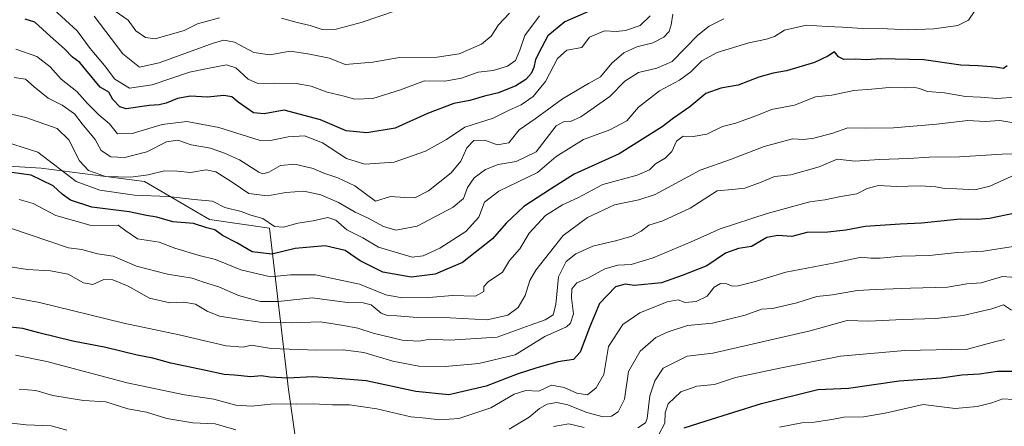
# Model space of a CAD drawing. Units: metres. Extents: x 620849 to 624295, y 4743373 to 4745747.
# Drawn here: x 622136 to 622462, y 4744649 to 4744784 of the extents above; entities that cross this region are included whole.
import ezdxf

# ---------------------------------------------------------------- set-up
doc = ezdxf.new("R2010")
doc.units = ezdxf.units.M
doc.header["$MEASUREMENT"] = 0
for name, color, linetype, lineweight in [('Arbolado forestal CxS', 92, 'Continuous', 0), ('Curva de nivel maestra', 36, 'Continuous', 30), ('Curva de nivel normal', 36, 'Continuous', 0)]:
    doc.layers.add(name, color=color, linetype=linetype, lineweight=lineweight)

# ---------------------------------------------------------------- blocks, each defined once
blk = doc.blocks.new('*U169')
at = {"layer": 'Curva de nivel normal', "color": 36, "linetype": 'Continuous', "lineweight": 0}
blk.add_polyline3d([(622468.08, 4744739.3, 740), (622461.58, 4744739.19, 740), (622447.47, 4744738.22, 740), (622437.33, 4744738.11, 740), (622430.64, 4744737.71, 740), (622420.81, 4744737.38, 740), (622412.82, 4744736.89, 740), (622406.84, 4744737.45, 740), (622400.87, 4744734.9, 740), (622391.46, 4744732.32, 740), (622386.13, 4744731.72, 740), (622381.73, 4744729.9, 740), (622376.21, 4744727.88, 740), (622372.07, 4744727.47, 740), (622367.13, 4744726.94, 740), (622358.13, 4744721.23, 740), (622349.13, 4744717.07, 740), (622344.46, 4744715.65, 740), (622341.94, 4744713.63, 740), (622338.83, 4744711.95, 740), (622333.86, 4744710.5, 740), (622325.83, 4744708.68, 740), (622320.21, 4744706.08, 740), (622317.07, 4744703.59, 740), (622314.48, 4744698.5, 740), (622313.61, 4744689.25, 740), (622312.72, 4744685.86, 740), (622310.04, 4744684.22, 740), (622305.09, 4744682.39, 740), (622294.1, 4744678.44, 740), (622278.31, 4744677.47, 740), (622272.02, 4744677.81, 740), (622268.13, 4744677.15, 740), (622262.69, 4744677.43, 740), (622253.04, 4744679.73, 740), (622247.98, 4744681.46, 740), (622243.2, 4744682.31, 740), (622235.54, 4744683.52, 740), (622226.13, 4744683.15, 740), (622216.29, 4744683.3, 740), (622208.36, 4744684.44, 740), (622202.06, 4744685.44, 740), (622198.01, 4744687.02, 740), (622194.1, 4744689.36, 740), (622190.3, 4744690.03, 740), (622185.65, 4744689.86, 740), (622178.91, 4744691.42, 740), (622171.8, 4744695.36, 740), (622166.68, 4744697.46, 740), (622163.71, 4744697.54, 740), (622160.06, 4744695.94, 740), (622157.03, 4744696.5, 740), (622151.87, 4744699.36, 740), (622146.08, 4744700.42, 740), (622138.46, 4744700.88, 740), (622125.46, 4744702.9, 740)], dxfattribs=at)
blk = doc.blocks.new('*U171')
at = {"layer": 'Curva de nivel normal', "color": 36, "linetype": 'Continuous', "lineweight": 0}
for points in [[(622260.46, 4744786.72, 685), (622249.05, 4744782.9, 685), (622240.8, 4744780.66, 685), (622236.13, 4744780.55, 685), (622232.13, 4744781.82, 685), (622227.8, 4744782.8, 685), (622222.6, 4744784.3, 685)], [(622202.12, 4744784.39, 685), (622194.85, 4744782.36, 685), (622190.43, 4744780.22, 685), (622180.74, 4744777.48, 685), (622177.55, 4744777.9, 685), (622174.32, 4744780.12, 685), (622171.86, 4744783.58, 685), (622167.49, 4744786.59, 685)]]:
    blk.add_polyline3d(points, dxfattribs=at)
blk = doc.blocks.new('*U173')
at = {"layer": 'Curva de nivel normal', "color": 36, "linetype": 'Continuous', "lineweight": 0}
blk.add_polyline3d([(622308.18, 4744785.08, 695), (622303.28, 4744778.48, 695), (622301.67, 4744773.71, 695), (622300.18, 4744770.29, 695), (622297.58, 4744768.38, 695), (622292.83, 4744766.87, 695), (622287.89, 4744766.35, 695), (622282.29, 4744764.42, 695), (622276.77, 4744763.35, 695), (622270.05, 4744763.49, 695), (622262.16, 4744760.55, 695), (622252.89, 4744757.66, 695), (622246.8, 4744757.39, 695), (622243.38, 4744758.42, 695), (622237.8, 4744759.68, 695), (622232.45, 4744761.7, 695), (622227.48, 4744762.6, 695), (622220.46, 4744762.75, 695), (622214.8, 4744762.58, 695), (622211.58, 4744764.03, 695), (622207.46, 4744767.82, 695), (622204.44, 4744768.82, 695), (622198.68, 4744767.73, 695), (622192.13, 4744766.34, 695), (622179.8, 4744762.13, 695), (622172.26, 4744761.1, 695), (622167.37, 4744764.06, 695), (622163.94, 4744768.6, 695), (622159.23, 4744774.27, 695), (622154.89, 4744780.09, 695), (622147.12, 4744787.2, 695)], dxfattribs=at)
blk = doc.blocks.new('*U176')
at = {"layer": 'Curva de nivel normal', "color": 36, "linetype": 'Continuous', "lineweight": 0}
for points in [[(622135.7, 4744661.16, 760), (622141.17, 4744660.79, 760), (622146.84, 4744659.12, 760), (622156.98, 4744657.4, 760), (622164.36, 4744657.01, 760), (622171.7, 4744654.69, 760), (622177.84, 4744653.5, 760), (622184.66, 4744651.4, 760), (622193.29, 4744649.96, 760), (622200.69, 4744649.68, 760), (622207.54, 4744647.66, 760)], [(622298.11, 4744647.92, 760), (622304.75, 4744651.93, 760), (622308.21, 4744654.75, 760), (622310.78, 4744656.25, 760), (622313.98, 4744656.75, 760), (622317.56, 4744656.04, 760), (622323.86, 4744653.46, 760), (622329.31, 4744652, 760), (622332.09, 4744652.22, 760), (622334.23, 4744653.61, 760), (622336.35, 4744657.88, 760), (622337.68, 4744667.02, 760), (622341.51, 4744673.79, 760), (622346.78, 4744678.37, 760), (622350.84, 4744680.19, 760), (622357.21, 4744682.31, 760), (622365.54, 4744683.03, 760), (622376.4, 4744685.7, 760), (622381.76, 4744687.68, 760), (622385.44, 4744688, 760), (622393.48, 4744689.86, 760), (622400.17, 4744691.96, 760), (622405.33, 4744692.45, 760), (622413.48, 4744693.95, 760), (622419.71, 4744694.21, 760), (622431.24, 4744694.7, 760), (622443.44, 4744695.02, 760), (622449.86, 4744696.15, 760), (622454.58, 4744696.43, 760), (622461.72, 4744698.61, 760), (622467.71, 4744698.12, 760)]]:
    blk.add_polyline3d(points, dxfattribs=at)
blk = doc.blocks.new('*U178')
at = {"layer": 'Curva de nivel normal', "color": 36, "linetype": 'Continuous', "lineweight": 0}
blk.add_polyline3d([(622387.8, 4744648.54, 780), (622395.15, 4744650, 780), (622399.22, 4744650.2, 780), (622405.15, 4744651.14, 780), (622409.13, 4744651.93, 780), (622415.56, 4744652.02, 780), (622422.75, 4744653.2, 780), (622435.41, 4744656.05, 780), (622445.95, 4744654.82, 780), (622453.25, 4744655.42, 780), (622458.13, 4744656.63, 780), (622461.8, 4744658.01, 780), (622465.24, 4744657.79, 780)], dxfattribs=at)
blk = doc.blocks.new('*U182')
at = {"layer": 'Curva de nivel normal', "color": 36, "linetype": 'Continuous', "lineweight": 0}
blk.add_polyline3d([(622465.94, 4744758.06, 730), (622459.76, 4744757.62, 730), (622454.37, 4744758.11, 730), (622449.45, 4744758.29, 730), (622442.46, 4744759.47, 730), (622436.8, 4744760, 730), (622434.13, 4744760.98, 730), (622432.13, 4744761.41, 730), (622429.46, 4744761.2, 730), (622424.13, 4744761.27, 730), (622418.28, 4744760.73, 730), (622412.44, 4744760.33, 730), (622405.09, 4744758.74, 730), (622399.64, 4744758.22, 730), (622392.68, 4744755.39, 730), (622385.05, 4744753.96, 730), (622380.8, 4744752.16, 730), (622373.33, 4744749.45, 730), (622368.87, 4744748.33, 730), (622363.63, 4744745.75, 730), (622359.18, 4744744.97, 730), (622355.87, 4744745.1, 730), (622353.64, 4744743.46, 730), (622352.03, 4744740.05, 730), (622349.81, 4744737.82, 730), (622346.64, 4744735.91, 730), (622344.66, 4744733.99, 730), (622340.53, 4744732.14, 730), (622329.24, 4744729.04, 730), (622320.94, 4744724.66, 730), (622315.83, 4744722.4, 730), (622310.13, 4744718.76, 730), (622304.8, 4744712.99, 730), (622301.7, 4744707.76, 730), (622298.22, 4744703.84, 730), (622295.95, 4744700.01, 730), (622291.19, 4744696.85, 730), (622289.78, 4744695.28, 730), (622289.71, 4744693.55, 730), (622286.93, 4744691.99, 730), (622279.34, 4744692.3, 730), (622271.5, 4744691.64, 730), (622262.7, 4744691.44, 730), (622257.28, 4744692.52, 730), (622248.53, 4744696.02, 730), (622233.96, 4744699.08, 730), (622225.68, 4744699.13, 730), (622218.98, 4744698.44, 730), (622209.22, 4744700.83, 730), (622200.82, 4744704.23, 730), (622195.41, 4744705.58, 730), (622187.29, 4744707.97, 730), (622182.06, 4744709.94, 730), (622174.93, 4744711.03, 730), (622171.01, 4744713.72, 730), (622168.52, 4744715.56, 730), (622159.58, 4744715.54, 730), (622147.87, 4744718.78, 730), (622140.34, 4744722.8, 730), (622135.67, 4744724.13, 730)], dxfattribs=at)
blk = doc.blocks.new('*U188')
at = {"layer": 'Curva de nivel normal', "color": 36, "linetype": 'Continuous', "lineweight": 0}
blk.add_polyline3d([(622467.46, 4744749.2, 735), (622460.8, 4744750.29, 735), (622455.94, 4744750.03, 735), (622450.22, 4744750.3, 735), (622439.96, 4744749.06, 735), (622425.59, 4744747.92, 735), (622416.28, 4744747.79, 735), (622410.42, 4744747.92, 735), (622405.46, 4744746.17, 735), (622399.12, 4744744.47, 735), (622395.74, 4744744.03, 735), (622392.12, 4744744.2, 735), (622382.63, 4744741.73, 735), (622371.49, 4744737.37, 735), (622361.44, 4744733.9, 735), (622346.5, 4744725.79, 735), (622341.13, 4744723.96, 735), (622333.08, 4744722.32, 735), (622324.08, 4744718.14, 735), (622315.99, 4744712.21, 735), (622306.96, 4744700.68, 735), (622305.02, 4744697.23, 735), (622303.43, 4744692.25, 735), (622301.1, 4744688.23, 735), (622297.64, 4744685.77, 735), (622290.8, 4744684.23, 735), (622278.58, 4744684.88, 735), (622267.61, 4744684.92, 735), (622260.85, 4744685.49, 735), (622257.84, 4744685.6, 735), (622255.65, 4744686.44, 735), (622252.33, 4744689.14, 735), (622249.77, 4744689.85, 735), (622244.54, 4744689.91, 735), (622232.78, 4744691.44, 735), (622221.6, 4744690.27, 735), (622215.66, 4744690.24, 735), (622208.39, 4744692.21, 735), (622201.92, 4744695.17, 735), (622196.75, 4744696.66, 735), (622192.98, 4744697.96, 735), (622184.82, 4744699.3, 735), (622174.58, 4744702.04, 735), (622166.83, 4744705.28, 735), (622161.62, 4744706.08, 735), (622156.44, 4744707.56, 735), (622151.99, 4744708.12, 735), (622132.84, 4744714.63, 735)], dxfattribs=at)
blk = doc.blocks.new('*U192')
at = {"layer": 'Curva de nivel normal', "color": 36, "linetype": 'Continuous', "lineweight": 0}
blk.add_polyline3d([(622453.99, 4744788.77, 720), (622450.38, 4744783.66, 720), (622446.91, 4744781.88, 720), (622438.91, 4744780.76, 720), (622430.58, 4744780.41, 720), (622423.59, 4744780.73, 720), (622415.3, 4744780.85, 720), (622408.59, 4744781.34, 720), (622403.58, 4744781.55, 720), (622396.66, 4744782.01, 720), (622389.46, 4744780.27, 720), (622386.12, 4744778.2, 720), (622383.45, 4744777.3, 720), (622377.63, 4744776.11, 720), (622367.09, 4744772.88, 720), (622361.96, 4744770.18, 720), (622358.32, 4744766.5, 720), (622354.56, 4744763.74, 720), (622347.99, 4744760.18, 720), (622341.05, 4744754.71, 720), (622337.14, 4744750.21, 720), (622331.53, 4744747.23, 720), (622322.74, 4744744.04, 720), (622313.73, 4744738.36, 720), (622307.48, 4744733.09, 720), (622294.68, 4744726.88, 720), (622289.96, 4744723.25, 720), (622288.06, 4744718.25, 720), (622283.81, 4744713.47, 720), (622275.16, 4744708, 720), (622269.61, 4744705.41, 720), (622266, 4744705.02, 720), (622254.76, 4744708.26, 720), (622249.62, 4744711.4, 720), (622244.34, 4744714.1, 720), (622240.66, 4744717.31, 720), (622238, 4744718.09, 720), (622233.13, 4744717.01, 720), (622228.06, 4744716.23, 720), (622223.34, 4744714.9, 720), (622220.34, 4744715.13, 720), (622216.51, 4744717.76, 720), (622212.54, 4744718.87, 720), (622209.32, 4744720.08, 720), (622203.91, 4744721.42, 720), (622199.8, 4744723.59, 720), (622193.74, 4744724.11, 720), (622185.1, 4744725.11, 720), (622173.89, 4744725.54, 720), (622162.46, 4744727.25, 720), (622154.58, 4744730.04, 720), (622141.87, 4744739.78, 720), (622128.56, 4744743.99, 720)], dxfattribs=at)
blk = doc.blocks.new('*U201')
at = {"layer": 'Curva de nivel normal', "color": 36, "linetype": 'Continuous', "lineweight": 0}
for points in [[(622030.82, 4744648, 765), (622051.56, 4744651.66, 765), (622074.27, 4744653.39, 765), (622080.86, 4744653.99, 765), (622090.3, 4744653.13, 765), (622108.29, 4744652.08, 765), (622120.7, 4744651.3, 765), (622137.96, 4744649.36, 765), (622146.27, 4744649.05, 765), (622151.46, 4744647.59, 765)], [(622312.8, 4744648.85, 765), (622317.92, 4744649.64, 765), (622322.95, 4744648.44, 765)], [(622340.74, 4744648.35, 765), (622343.33, 4744649.98, 765), (622343.84, 4744651.46, 765), (622344.72, 4744658.94, 765), (622346.42, 4744663.92, 765), (622349.21, 4744668.1, 765), (622357.13, 4744672.11, 765), (622365.64, 4744673.18, 765), (622397.94, 4744680.54, 765), (622410.24, 4744683.92, 765), (622417.39, 4744683.75, 765), (622428.56, 4744684.34, 765), (622439.57, 4744684.64, 765), (622448.7, 4744685.58, 765), (622458.1, 4744687.82, 765), (622462.04, 4744689.12, 765), (622464.72, 4744687.44, 765)]]:
    blk.add_polyline3d(points, dxfattribs=at)
blk = doc.blocks.new('*U207')
at = {"layer": 'Curva de nivel normal', "color": 36, "linetype": 'Continuous', "lineweight": 0}
blk.add_polyline3d([(622465.23, 4744708.48, 755), (622455.34, 4744706.99, 755), (622446.71, 4744706.5, 755), (622437.44, 4744705.56, 755), (622428.15, 4744705.36, 755), (622421.08, 4744704.66, 755), (622418.06, 4744704.66, 755), (622414.87, 4744704.98, 755), (622406.06, 4744703.09, 755), (622389.89, 4744699.95, 755), (622379.38, 4744696.85, 755), (622374.1, 4744695.42, 755), (622372.06, 4744695.32, 755), (622370.33, 4744696.08, 755), (622368.18, 4744696.25, 755), (622366.13, 4744695, 755), (622363.8, 4744692.07, 755), (622360.13, 4744690.22, 755), (622356.46, 4744689.9, 755), (622354.13, 4744690.81, 755), (622350.46, 4744690.21, 755), (622341.46, 4744686.51, 755), (622335.77, 4744682.59, 755), (622331.03, 4744675.35, 755), (622329.49, 4744666.09, 755), (622326.97, 4744661.64, 755), (622324.13, 4744659.28, 755), (622320.53, 4744659.86, 755), (622316.37, 4744661.76, 755), (622312.13, 4744662.47, 755), (622307.98, 4744660.55, 755), (622303.63, 4744660.72, 755), (622299.79, 4744659.58, 755), (622292.02, 4744654.97, 755), (622281.39, 4744651.47, 755), (622275.03, 4744650.96, 755), (622270.5, 4744651.57, 755), (622265.57, 4744652.02, 755), (622254.22, 4744654.68, 755), (622245.2, 4744655.98, 755), (622239.61, 4744656.04, 755), (622233.2, 4744656.32, 755), (622227.64, 4744656.23, 755), (622220.15, 4744656.36, 755), (622212.8, 4744655.56, 755), (622207.5, 4744655.9, 755), (622200.27, 4744657.82, 755), (622190.5, 4744659.33, 755), (622171.48, 4744663.33, 755), (622144.84, 4744670.41, 755), (622134.48, 4744672.48, 755)], dxfattribs=at)
blk = doc.blocks.new('*U209')
at = {"layer": 'Curva de nivel normal', "color": 36, "linetype": 'Continuous', "lineweight": 0}
blk.add_polyline3d([(622344.83, 4744785.06, 705), (622341.58, 4744781.86, 705), (622336.73, 4744780.16, 705), (622333.63, 4744779.87, 705), (622329.76, 4744780.11, 705), (622324.8, 4744778, 705), (622322.21, 4744774.56, 705), (622317.3, 4744773.72, 705), (622314.21, 4744770.91, 705), (622310.19, 4744763.32, 705), (622306.13, 4744758.25, 705), (622302.13, 4744755.52, 705), (622298.13, 4744753.73, 705), (622292.8, 4744751.12, 705), (622283.43, 4744748.13, 705), (622277.33, 4744743.97, 705), (622270.36, 4744740.1, 705), (622260.06, 4744736.51, 705), (622250.25, 4744735.83, 705), (622244.21, 4744737.67, 705), (622236.26, 4744742.97, 705), (622230.3, 4744745.21, 705), (622224.82, 4744744.89, 705), (622219, 4744743.69, 705), (622215.22, 4744743.78, 705), (622201.88, 4744748.03, 705), (622191.32, 4744750.05, 705), (622183.13, 4744749.02, 705), (622173.1, 4744746.02, 705), (622168.32, 4744745.87, 705), (622165.62, 4744749.27, 705), (622162.12, 4744752.25, 705), (622158.31, 4744755.93, 705), (622154.82, 4744759.92, 705), (622149.55, 4744763.99, 705), (622145.93, 4744768.17, 705), (622141.57, 4744771.61, 705), (622134.58, 4744773.99, 705)], dxfattribs=at)
blk = doc.blocks.new('*U215')
at = {"layer": 'Curva de nivel normal', "color": 36, "linetype": 'Continuous', "lineweight": 0}
blk.add_polyline3d([(622347.61, 4744645.92, 770), (622349.7, 4744649.85, 770), (622349.86, 4744653.31, 770), (622350.9, 4744656.34, 770), (622355.08, 4744660.29, 770), (622360.34, 4744662.19, 770), (622366.2, 4744662.76, 770), (622373.22, 4744665.01, 770), (622388.43, 4744668.22, 770), (622407.96, 4744672.16, 770), (622429.3, 4744674.03, 770), (622450.13, 4744674.43, 770), (622459.44, 4744677.01, 770), (622462.37, 4744677.66, 770)], dxfattribs=at)
blk = doc.blocks.new('*U220')
at = {"layer": 'Curva de nivel normal', "color": 36, "linetype": 'Continuous', "lineweight": 0}
blk.add_polyline3d([(622465.56, 4744732.16, 745), (622457.51, 4744728.5, 745), (622452.54, 4744727.3, 745), (622446.57, 4744727.63, 745), (622442.44, 4744727.74, 745), (622439.62, 4744728.32, 745), (622434.42, 4744728.66, 745), (622426.62, 4744728.44, 745), (622420.55, 4744728.8, 745), (622416.8, 4744727.77, 745), (622413.45, 4744726.03, 745), (622408.1, 4744725.06, 745), (622402.8, 4744724.03, 745), (622397.76, 4744723.34, 745), (622383.64, 4744719.47, 745), (622368.09, 4744714.33, 745), (622358.46, 4744710.06, 745), (622345.83, 4744704.81, 745), (622338.59, 4744702.51, 745), (622334.16, 4744702.36, 745), (622329.8, 4744701.13, 745), (622324.46, 4744698.08, 745), (622320.57, 4744696.46, 745), (622318.93, 4744694.51, 745), (622318.76, 4744691.54, 745), (622319.46, 4744686.18, 745), (622318.45, 4744683.07, 745), (622317.12, 4744681.88, 745), (622309.96, 4744678.62, 745), (622300.13, 4744672.57, 745), (622288.02, 4744669.74, 745), (622276.93, 4744668.72, 745), (622268.16, 4744668.82, 745), (622259.6, 4744670.48, 745), (622249.91, 4744673.3, 745), (622243.13, 4744674.18, 745), (622234.25, 4744674.12, 745), (622219.22, 4744674.73, 745), (622212.57, 4744675.75, 745), (622209.92, 4744675.1, 745), (622204.26, 4744675.55, 745), (622188.72, 4744679.18, 745), (622170.34, 4744683.04, 745), (622142.44, 4744689.93, 745), (622128.62, 4744692.53, 745)], dxfattribs=at)
blk = doc.blocks.new('*U226')
at = {"layer": 'Curva de nivel maestra', "color": 36, "linetype": 'Continuous', "lineweight": 30}
blk.add_polyline3d([(622463.21, 4744768.48, 725), (622462.01, 4744767.54, 725), (622459.39, 4744768.08, 725), (622453.63, 4744768.46, 725), (622447.91, 4744768.73, 725), (622435.56, 4744770.43, 725), (622421.33, 4744770.79, 725), (622416.65, 4744770.44, 725), (622412.93, 4744770.72, 725), (622409.11, 4744770.57, 725), (622407.36, 4744771.49, 725), (622405.95, 4744773.1, 725), (622403.73, 4744771.71, 725), (622399.36, 4744769.57, 725), (622390.09, 4744766.8, 725), (622385.71, 4744766.06, 725), (622380.89, 4744764.73, 725), (622374.03, 4744762.03, 725), (622368.28, 4744761.01, 725), (622363.38, 4744759.24, 725), (622358.03, 4744754.86, 725), (622352.56, 4744751.07, 725), (622348.83, 4744748.24, 725), (622334.64, 4744739.27, 725), (622319.65, 4744732.47, 725), (622311.85, 4744727.54, 725), (622303.02, 4744721.74, 725), (622297.17, 4744716.25, 725), (622292.56, 4744711.08, 725), (622282.68, 4744703.16, 725), (622273.6, 4744699.38, 725), (622265.62, 4744698.38, 725), (622256.29, 4744700.06, 725), (622248.77, 4744703.81, 725), (622243.8, 4744707.18, 725), (622237.17, 4744708.69, 725), (622227.18, 4744707.84, 725), (622219.5, 4744705.96, 725), (622212.91, 4744706.72, 725), (622207.89, 4744709.75, 725), (622203.06, 4744712.2, 725), (622200.51, 4744714.05, 725), (622197.88, 4744714.77, 725), (622193.46, 4744716.17, 725), (622186.6, 4744716.75, 725), (622181.35, 4744718.3, 725), (622177.94, 4744718.82, 725), (622172.13, 4744720.07, 725), (622159.8, 4744721.61, 725), (622152.75, 4744723.93, 725), (622149.96, 4744725.84, 725), (622146.92, 4744728.62, 725), (622139.64, 4744732.16, 725), (622133.27, 4744733.03, 725)], dxfattribs=at)
blk = doc.blocks.new('*U227')
at = {"layer": 'Curva de nivel maestra', "color": 36, "linetype": 'Continuous', "lineweight": 30}
blk.add_polyline3d([(622465.87, 4744719.58, 750), (622457.39, 4744717.85, 750), (622453.41, 4744717.5, 750), (622447.7, 4744717.64, 750), (622434.8, 4744716.23, 750), (622427.8, 4744715.92, 750), (622416.12, 4744715.13, 750), (622409.76, 4744713.96, 750), (622403.79, 4744713.32, 750), (622396.8, 4744713.12, 750), (622391.88, 4744711.83, 750), (622387.15, 4744712.21, 750), (622383.55, 4744711.53, 750), (622378.46, 4744708.57, 750), (622374.13, 4744707.83, 750), (622369.8, 4744706.31, 750), (622363.64, 4744702.15, 750), (622355.5, 4744698.92, 750), (622348.61, 4744696.46, 750), (622339.72, 4744695.57, 750), (622336.58, 4744696.07, 750), (622333.38, 4744695.12, 750), (622328.06, 4744689.62, 750), (622324.82, 4744681.59, 750), (622321.68, 4744673.42, 750), (622319.44, 4744671.03, 750), (622314.29, 4744670.21, 750), (622306.92, 4744668.13, 750), (622300.8, 4744666.18, 750), (622290.53, 4744662.22, 750), (622278.13, 4744659.3, 750), (622267.21, 4744660.4, 750), (622250.77, 4744663.9, 750), (622239.76, 4744664.88, 750), (622233.08, 4744665.3, 750), (622224.75, 4744664.82, 750), (622218.8, 4744665.17, 750), (622215.98, 4744665.66, 750), (622212.54, 4744665.33, 750), (622207.07, 4744665.86, 750), (622203.62, 4744666.08, 750), (622197.62, 4744667.41, 750), (622185.97, 4744669.76, 750), (622180.01, 4744671.48, 750), (622174.77, 4744672.51, 750), (622164.46, 4744674.96, 750), (622153.51, 4744677.13, 750), (622142.23, 4744679.84, 750), (622136.85, 4744681.29, 750), (622128.44, 4744682.18, 750)], dxfattribs=at)
blk = doc.blocks.new('*U228')
at = {"layer": 'Curva de nivel maestra', "color": 36, "linetype": 'Continuous', "lineweight": 30}
blk.add_polyline3d([(622324.45, 4744786.48, 700), (622316.64, 4744783.06, 700), (622310.98, 4744778.38, 700), (622308.91, 4744774.7, 700), (622306.85, 4744770.58, 700), (622306.27, 4744767.96, 700), (622305.42, 4744765.92, 700), (622303.7, 4744763.92, 700), (622300.3, 4744761.78, 700), (622294.6, 4744759.48, 700), (622289.92, 4744758.38, 700), (622285.06, 4744756.97, 700), (622279.83, 4744755.95, 700), (622271.01, 4744752.62, 700), (622260.34, 4744747.75, 700), (622250.91, 4744746.19, 700), (622244.14, 4744746.94, 700), (622235.54, 4744750.51, 700), (622223.57, 4744753.72, 700), (622216.88, 4744752.52, 700), (622213.37, 4744752.83, 700), (622208.28, 4744756.41, 700), (622206.22, 4744758.17, 700), (622203.52, 4744758.61, 700), (622198.13, 4744758.11, 700), (622192.46, 4744758.41, 700), (622188.13, 4744757.68, 700), (622184.46, 4744756.12, 700), (622182.12, 4744755.53, 700), (622178.77, 4744755.3, 700), (622171.1, 4744754.21, 700), (622169.06, 4744754.89, 700), (622166.7, 4744757.32, 700), (622165.46, 4744759.77, 700), (622162.56, 4744761.34, 700), (622157.74, 4744767.11, 700), (622155.83, 4744769.62, 700), (622153.37, 4744771.3, 700), (622150.74, 4744774.1, 700), (622145.98, 4744778.26, 700), (622140.82, 4744782.99, 700), (622137.69, 4744783.98, 700)], dxfattribs=at)
blk = doc.blocks.new('*U229')
at = {"layer": 'Curva de nivel maestra', "color": 36, "linetype": 'Continuous', "lineweight": 30}
blk.add_polyline3d([(622356.13, 4744648.3, 775), (622363.46, 4744650.66, 775), (622381.8, 4744656.38, 775), (622400.42, 4744661.08, 775), (622410.62, 4744661.51, 775), (622427.4, 4744663.92, 775), (622441.32, 4744664.94, 775), (622448.26, 4744665.98, 775), (622454.06, 4744666.26, 775), (622460, 4744667.13, 775), (622466.66, 4744667.13, 775)], dxfattribs=at)

msp = doc.modelspace()

# ---------------------------------------------------------------- linework, layer by layer
at = {"layer": 'Arbolado forestal CxS', "color": 92, "linetype": 'Continuous', "lineweight": 0}
for points in [[(622053.79, 4744900.76, 643.27), (622045.45, 4744878.98, 652.63), (622062.57, 4744856.65, 665.91), (622072.25, 4744832.83, 678.31), (622076.71, 4744806.03, 691.44), (622077.46, 4744774.76, 706.18), (622089.37, 4744750.2, 719.17), (622105, 4744736.8, 726.69), (622142.96, 4744734.56, 723.79), (622177.21, 4744730.1, 719.25), (622198.8, 4744717.44, 725), (622218.66, 4744714.57, 721.94), (622224.92, 4744661.1, 754.11), (622233.53, 4744601.67, 786.72), (622263.76, 4744600.11, 788.73), (622304.76, 4744590.01, 796.44), (622332.26, 4744571.7, 812.62)], [(622053.79, 4744900.76, 643.27), (622045.45, 4744878.98, 652.63), (622062.57, 4744856.65, 665.91), (622072.25, 4744832.83, 678.31), (622076.71, 4744806.03, 691.44), (622077.46, 4744774.76, 706.18), (622089.37, 4744750.2, 719.17), (622105, 4744736.8, 726.69), (622142.96, 4744734.56, 723.79), (622177.21, 4744730.1, 719.25), (622198.8, 4744717.44, 725), (622218.66, 4744714.57, 721.94), (622224.92, 4744661.1, 754.11), (622233.53, 4744601.67, 786.72), (622263.76, 4744600.11, 788.73), (622304.76, 4744590.01, 796.44), (622332.26, 4744571.7, 812.62)], [(622233.53, 4744601.67, 786.72), (622224.92, 4744661.1, 754.11), (622218.66, 4744714.57, 721.94), (622198.8, 4744717.44, 725), (622177.21, 4744730.1, 719.25), (622142.96, 4744734.56, 723.79), (622105, 4744736.8, 726.69)], [(622105, 4744736.8, 726.69), (622142.96, 4744734.56, 723.79), (622177.21, 4744730.1, 719.25), (622198.8, 4744717.44, 725), (622218.66, 4744714.57, 721.94), (622224.92, 4744661.1, 754.11), (622233.53, 4744601.67, 786.72)]]:
    msp.add_polyline3d(points, dxfattribs=at)
at = {"layer": 'Curva de nivel normal', "color": 36, "linetype": 'Continuous', "lineweight": 0}
for points in [[(622352.41, 4744785.56, 710), (622351.85, 4744782.11, 710), (622351.2, 4744779.88, 710), (622349.41, 4744777.94, 710), (622345.73, 4744776.14, 710), (622340.46, 4744774.74, 710), (622336.13, 4744772.82, 710), (622332.13, 4744769.36, 710), (622328.39, 4744764.79, 710), (622324.45, 4744762.61, 710), (622315.82, 4744757.51, 710), (622306.76, 4744750.92, 710), (622301.49, 4744747.25, 710), (622298.01, 4744742.91, 710), (622294.11, 4744742.28, 710), (622290.11, 4744743.8, 710), (622286.43, 4744743.64, 710), (622284.12, 4744741.31, 710), (622282.16, 4744736.81, 710), (622278.95, 4744732.98, 710), (622271.44, 4744727.01, 710), (622266.88, 4744724.7, 710), (622263.56, 4744724.82, 710), (622258.82, 4744725.06, 710), (622253.77, 4744723.56, 710), (622246.95, 4744728.6, 710), (622241.33, 4744731.29, 710), (622236.66, 4744732.88, 710), (622233.18, 4744734.45, 710), (622227.04, 4744735.88, 710), (622222.28, 4744735.45, 710), (622218.49, 4744733.17, 710), (622216.51, 4744732.63, 710), (622215.13, 4744733.17, 710), (622208.71, 4744737.3, 710), (622203.7, 4744739.52, 710), (622199.06, 4744741.2, 710), (622192.72, 4744742.3, 710), (622188.3, 4744743.81, 710), (622184.49, 4744743.24, 710), (622177.95, 4744739.98, 710), (622170.7, 4744738.1, 710), (622166.1, 4744738.26, 710), (622162.85, 4744740.32, 710), (622160.84, 4744744.03, 710), (622156.52, 4744749.27, 710), (622154.03, 4744752.56, 710), (622149.99, 4744755.44, 710), (622145.29, 4744757.75, 710), (622140.66, 4744761.53, 710), (622137.79, 4744764.08, 710), (622134.07, 4744764.59, 710)], [(622298.27, 4744785.96, 690), (622294.6, 4744782.08, 690), (622292.18, 4744778.3, 690), (622288.91, 4744775.61, 690), (622281.52, 4744772.46, 690), (622274.23, 4744771.36, 690), (622261.74, 4744771.26, 690), (622252.95, 4744769.7, 690), (622243.76, 4744768.88, 690), (622238.53, 4744770.99, 690), (622231.33, 4744772.45, 690), (622225.56, 4744773.32, 690), (622218.8, 4744772.15, 690), (622213.46, 4744772.87, 690), (622207.1, 4744776.36, 690), (622203.56, 4744776.98, 690), (622200.02, 4744775.98, 690), (622182.07, 4744769.42, 690), (622175.52, 4744768.08, 690), (622170.1, 4744772.42, 690), (622160.5, 4744784.9, 690)], [(622369.29, 4744784.05, 715), (622364.47, 4744781.66, 715), (622360.68, 4744778.67, 715), (622352.13, 4744769.89, 715), (622347.05, 4744767.66, 715), (622341.06, 4744766.27, 715), (622336.47, 4744763.39, 715), (622331.47, 4744758.25, 715), (622321.93, 4744751.5, 715), (622318.46, 4744749.99, 715), (622316.13, 4744749.85, 715), (622313.76, 4744748.52, 715), (622307.09, 4744739.88, 715), (622300.46, 4744736.73, 715), (622294.52, 4744735.75, 715), (622290.34, 4744734.06, 715), (622286.52, 4744731.33, 715), (622284.27, 4744728.07, 715), (622283.04, 4744724.47, 715), (622279.57, 4744721.52, 715), (622267.66, 4744715.25, 715), (622260.57, 4744713.9, 715), (622256.44, 4744715.2, 715), (622251.2, 4744717.99, 715), (622247.1, 4744719.89, 715), (622241.58, 4744723.14, 715), (622235.64, 4744725.71, 715), (622230.03, 4744726.9, 715), (622224.13, 4744726.49, 715), (622218.04, 4744725.29, 715), (622211.86, 4744726.08, 715), (622206.3, 4744729.83, 715), (622200.9, 4744733.3, 715), (622197.68, 4744733.92, 715), (622192.52, 4744733.06, 715), (622188.13, 4744733.57, 715), (622183.82, 4744733.58, 715), (622178.48, 4744732.27, 715), (622172.69, 4744731.48, 715), (622164.34, 4744731.8, 715), (622158.62, 4744733.75, 715), (622155.65, 4744736.94, 715), (622152.11, 4744743.92, 715), (622148.32, 4744747.62, 715), (622137.92, 4744751.35, 715), (622122.86, 4744754.72, 715)]]:
    msp.add_polyline3d(points, dxfattribs=at)

# ---------------------------------------------------------------- block references
at = {"layer": 'Curva de nivel maestra', "color": 36, "linetype": 'Continuous', "lineweight": 30}
for name in ['*U229', '*U227', '*U226', '*U228']:
    msp.add_blockref(name, (0, 0), dxfattribs=at)
at = {"layer": 'Curva de nivel normal', "color": 36, "linetype": 'Continuous', "lineweight": 0}
for name in ['*U178', '*U215', '*U201', '*U176', '*U207', '*U220', '*U169', '*U188', '*U182', '*U192', '*U209', '*U173', '*U171']:
    msp.add_blockref(name, (0, 0), dxfattribs=at)

doc.saveas('drawing.dxf')
